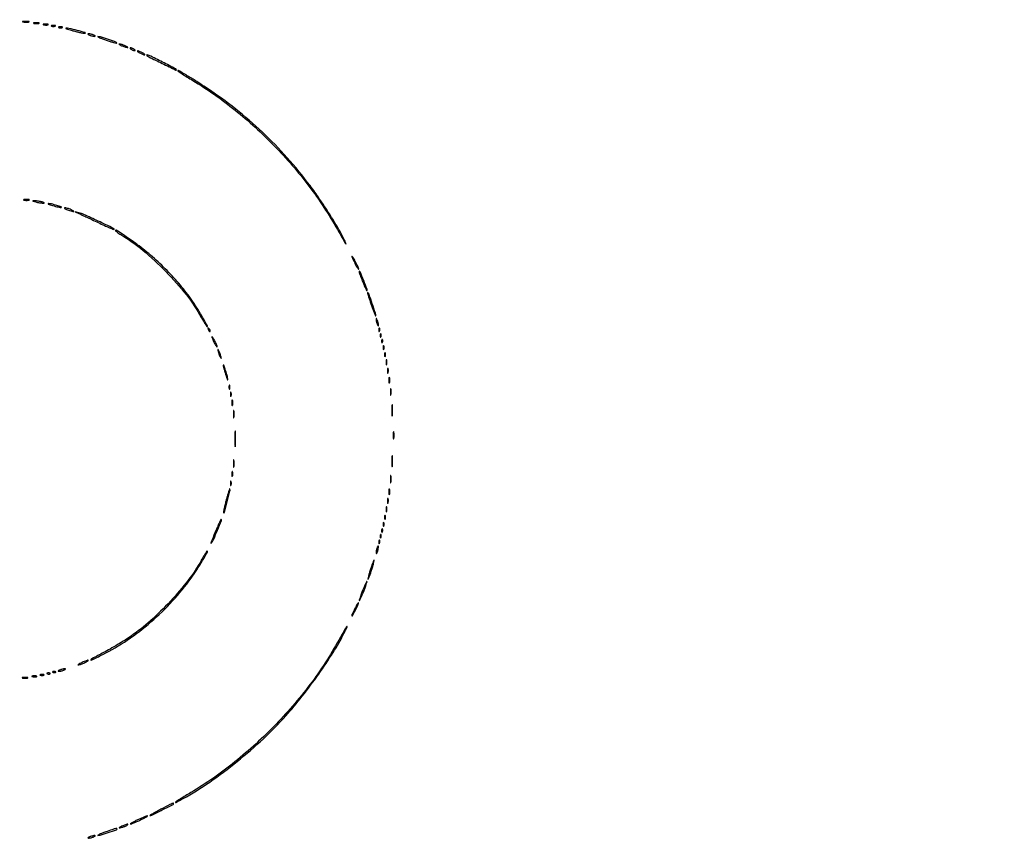
# Model space of a CAD drawing. Extents: x 1247 to 26003, y 2058 to 11285.
# Drawn here: x 20739 to 21435, y 2636 to 3215 of the extents above; entities that cross this region are included whole.
import ezdxf

# ---------------------------------------------------------------- set-up
doc = ezdxf.new("R2010")
doc.units = 0

msp = doc.modelspace()

# ---------------------------------------------------------------- linework, layer by layer
for points in [[(13168.5, 10813.102137, -0.000006), (8360.653107, 10813.169746, -0.000018), (5079.912836, 10813.370658)], [(20673.025799, 8931.256599, -0.000001), (21383.414062, 8931.522285, -0.000049)], [(5347.498067, 10808.624797, -0.000015), (8737.411878, 10808.827152, -0.000007), (13168, 10808.901911, -0.000007), (17286.35235, 10808.855321, -0.000012), (20753.0375, 10808.679349)], [(26002.210342, 8934.499116, 0.000001), (25462.399974, 8934.749923, 0.000098)], [(25057.105663, 8931.72083, -0.000001), (25526.208522, 8931.498802, -0.414074)], [(21084.989018, 8934.749872, 0.000002), (20598.886228, 8934.498583, 0.414061)], [(25527.643328, 2062.5), (23063.071664, 2062, 0.000015), (21630.721017, 2061.666733, 0.000137), (21009.595277, 2061.333198, 0.000003), (20599.497157, 2060.997979, 0.413972), (20598.5, 2060, 0.414048), (20599.497499, 2059.001937, 0.000002), (21049.083333, 2058.750139, 0.000125), (21729.939608, 2058.542659, 0.000014), (23300.5, 2058.5, 0.000014), (24871.060392, 2058.542659, 0.000125)], [(25551.916667, 2058.750139, 0.000002), (26001.502501, 2059.001937, 0.414048)], [(24708.641911, 8934.950671, 0.000018), (23300.583333, 8935, 0.000015), (21797.799133, 8934.954507, 0.000113)], [(25530.214334, 3117.638214, -0.000032), (25530.068993, 4205.125067, -0.000019), (25530.030409, 5497.083333, -0.000022), (25530.102828, 6839.545998, -0.000043)], [(25525.750296, 7178.69495, -0.000023), (25525.828329, 6411.38051, -0.000014), (25525.853543, 5493.743481, -0.000014), (25525.828338, 4576.508523, -0.000023), (25525.750296, 3810.538177)]]:
    msp.add_lwpolyline(points, format="xyb")
for points in [[(20741.761659, 3213.292739, 0.028254), (20742.754739, 3213.159391, 0.020511), (20743.869594, 3213.119272, 0.020826), (20744.934218, 3213.169017, 0.041951), (20745.761659, 3213.31292, 0.285845), (20745.916221, 3213.476221, 0.417468), (20745.814362, 3213.62839, 0.038992), (20744.938425, 3213.726931, 0.009782), (20743.5, 3213.747817, 0.008901), (20742.071102, 3213.715166, 0.053901), (20741.339362, 3213.605813, 0.67161), (20741.319562, 3213.45659, 0.082665)], [(20749.25, 3212.310674, 0.039571), (20750.047266, 3212.168469, 0.024357), (20751, 3212.122029, 0.024357), (20751.952734, 3212.168469, 0.039571), (20752.75, 3212.310674, 0.161593), (20753.00914, 3212.478988, 0.542911), (20752.957813, 3212.633659, 0.052887), (20752.251983, 3212.740287, 0.011065), (20751, 3212.767997, 0.011065), (20749.748017, 3212.740287, 0.052887), (20749.042187, 3212.633659, 0.542911), (20748.99086, 3212.478988, 0.161593)], [(20756.269032, 3211.307009, 0.037336), (20757.036634, 3211.167106, 0.029507), (20757.880008, 3211.127736, 0.030339), (20758.671085, 3211.185595, 0.06278), (20759.269032, 3211.344063, 0.31318), (20759.386009, 3211.52287, 0.333666), (20759.257153, 3211.684921, 0.052471), (20758.580113, 3211.787295, 0.014395), (20757.5, 3211.805051, 0.012823), (20756.431793, 3211.764444, 0.080377), (20755.900903, 3211.643467, 0.597527), (20755.883358, 3211.48334, 0.087174)], [(20761.75, 3210.337719, 0.057986), (20762.320008, 3210.181385, 0.037979), (20763, 3210.12966, 0.037979), (20763.679992, 3210.181385, 0.057986), (20764.25, 3210.337719, 0.174857), (20764.459382, 3210.525001, 0.447206), (20764.398438, 3210.693942, 0.078554), (20763.89144, 3210.810911, 0.017491), (20763, 3210.842105, 0.017491), (20762.10856, 3210.810911, 0.078554), (20761.601562, 3210.693942, 0.447206), (20761.540618, 3210.525001, 0.174857)], [(20766.75, 3209.337719, 0.057986), (20767.320008, 3209.181385, 0.037979), (20768, 3209.12966, 0.037979), (20768.679992, 3209.181385, 0.057986), (20769.25, 3209.337719, 0.174857), (20769.459382, 3209.525001, 0.447206), (20769.398438, 3209.693942, 0.078554), (20768.89144, 3209.810911, 0.017491), (20768, 3209.842105, 0.017491), (20767.10856, 3209.810911, 0.078554), (20766.601562, 3209.693942, 0.447206), (20766.540618, 3209.525001, 0.174857)], [(20777.5, 3206.933812, 0.006932), (20780.252162, 3206.23321, 0.009728), (20782.728603, 3205.689946, 0.006447), (20784.804334, 3205.304496, 0.11803), (20785.469711, 3205.347316, 0.748198), (20785.464117, 3205.773156, 0.004532), (20779.779547, 3207.309153, 0.006143), (20774.041661, 3208.728842, 0.075112), (20771.794484, 3208.909733, 0.784943), (20771.766703, 3208.74808, 0.019156), (20772.936505, 3208.292072, 0.012092), (20774.900153, 3207.664774, 0.005473)], [(20788.5, 3204, 0.02318), (20789.375609, 3203.670913, 0.018093), (20790.353125, 3203.393028, 0.018434), (20791.284048, 3203.200514, 0.04179), (20792, 3203.140571, 0.055166), (20792.502647, 3203.196198, 0.507108), (20792.577294, 3203.367142, 0.14515), (20792.303516, 3203.625069, 0.015364), (20791.5, 3204, 0.02318), (20790.624391, 3204.329087, 0.018093), (20789.646875, 3204.606972, 0.018434), (20788.715952, 3204.799486, 0.04179), (20788, 3204.859429, 0.055166), (20787.497353, 3204.803802, 0.507108), (20787.422706, 3204.632858, 0.14515), (20787.696484, 3204.374931, 0.015364)], [(20800.42376, 3200.432658, 0.006212), (20803.105388, 3199.533184, 0.009848), (20805.425937, 3198.836885, 0.004217), (20807.395862, 3198.305705, 0.266114), (20807.729723, 3198.39639, 0.5512), (20807.623638, 3198.866088, 0.002499), (20801.87761, 3200.873739, 0.005093), (20796.361875, 3202.70744, 0.095577), (20794.555828, 3202.925565, 0.767413), (20794.524448, 3202.763543, 0.012818), (20795.844004, 3202.16257, 0.011068), (20797.838782, 3201.366761, 0.005353)], [(20810, 3197.168712, 0.030397), (20810.750162, 3196.766006, 0.013091), (20811.79375, 3196.317735, 0.012897), (20812.932976, 3195.897047, 0.016647), (20814, 3195.573214, 0.007208), (20815.153072, 3195.282529, 0.121872), (20815.542487, 3195.286429, 0.623752), (20815.572919, 3195.434405, 0.0262), (20815, 3195.831288, 0.030397), (20814.249838, 3196.233994, 0.013091), (20813.20625, 3196.682265, 0.012897), (20812.067024, 3197.102953, 0.016647), (20811, 3197.426786, 0.007208), (20809.846928, 3197.717471, 0.121872), (20809.457513, 3197.713571, 0.623752), (20809.427081, 3197.565595, 0.0262)], [(20818, 3194, 0.026766), (20818.647707, 3193.628962, 0.024204), (20819.353125, 3193.315379, 0.024967), (20820.012663, 3193.096832, 0.067616), (20820.5, 3193.030626, 0.190341), (20820.732273, 3193.122372, 0.335455), (20820.765625, 3193.315379, 0.102785), (20820.514186, 3193.625641, 0.027796), (20820, 3194, 0.026766), (20819.352293, 3194.371038, 0.024204), (20818.646875, 3194.684621, 0.024967), (20817.987337, 3194.903168, 0.067616), (20817.5, 3194.969374, 0.190341), (20817.267727, 3194.877628, 0.335455), (20817.234375, 3194.684621, 0.102785), (20817.485814, 3194.374359, 0.027796)], [(20824, 3191.5, 0.015627), (20825.030469, 3190.952921, 0.01729), (20826.059375, 3190.490678, 0.01689), (20826.959558, 3190.158117, 0.080198), (20827.5, 3190.070871, 0.467127), (20827.620315, 3190.214649, 0.159421), (20827.471875, 3190.490678, 0.044533), (20826.895283, 3190.949553, 0.015971), (20826, 3191.5, 0.015627), (20824.969531, 3192.047079, 0.01729), (20823.940625, 3192.509322, 0.01689), (20823.040442, 3192.841883, 0.080198), (20822.5, 3192.929129, 0.467127), (20822.379685, 3192.785351, 0.159421), (20822.528125, 3192.509322, 0.044533), (20823.104717, 3192.050447, 0.015971)], [(20829.083333, 3189.614848, 0.072672), (20830.613969, 3188.565375, 0.001202), (20839.923127, 3184.027889, 0.000404), (20849.707036, 3179.29783, 0.552914), (20850, 3179.481765, 0.281389), (20849.644193, 3180.063939, 0.000619), (20840.083931, 3184.948807, 0.001192), (20830.778364, 3189.661114, 0.117123), (20829.351502, 3190, 0.057281), (20829.117448, 3189.973098, 0.185512), (20828.990233, 3189.886862, 0.262402), (20828.978292, 3189.761528, 0.101959)], [(20851, 3178.737965, 0.253576), (20851.148077, 3178.464761, 0.001053), (20854.114898, 3176.540758, 0.004743), (20857.538587, 3174.376433, 0.002927), (20861.603909, 3171.892943, -0.033712), (20891.454717, 3151.03243, -0.030819), (20919.193926, 3125.757152, -0.030739), (20943.68695, 3097.189908, -0.033076), (20963.845649, 3066.5, 0.001471), (20968.151964, 3058.943692, 0.021478), (20969.792598, 3056.349272, 0.90629), (20969.990037, 3056.459347, 0.009712), (20968.384938, 3059.961226, 0.020806), (20964.310883, 3067.584439, 0.008568), (20958.192365, 3077.574044, 0.008456), (20951.248585, 3088.089756, 0.010695), (20944.46149, 3097.558632, 0.020803), (20928.312253, 3117.33048, 0.021829), (20910.821373, 3135.363401, 0.021934), (20891.907705, 3151.723933, 0.021463), (20871.5, 3166.490177, 0.003809), (20863.398006, 3171.750161, 0.007416), (20856.839844, 3175.801537, 0.002824), (20851.436152, 3178.988717, 0.578568)], [(20742.25, 3087.310674, 0.039571), (20743.047266, 3087.168469, 0.024357), (20744, 3087.122029, 0.024357), (20744.952734, 3087.168469, 0.039571), (20745.75, 3087.310674, 0.161593), (20746.00914, 3087.478988, 0.542911), (20745.957813, 3087.633659, 0.052887), (20745.251983, 3087.740287, 0.011065), (20744, 3087.767997, 0.011065), (20742.748017, 3087.740287, 0.052887), (20742.042187, 3087.633659, 0.542911), (20741.99086, 3087.478988, 0.161593)], [(20750.5, 3086, 0.01309), (20751.795094, 3085.706323, 0.010417), (20753.20625, 3085.455396, 0.010562), (20754.524178, 3085.2777, 0.025901), (20755.5, 3085.217995, 0.010989), (20756.500048, 3085.230656, 0.580902), (20756.572321, 3085.368254, 0.169995), (20756.325225, 3085.562074, 0.004611), (20755, 3086, 0.023892), (20753.86127, 3086.305562, 0.014811), (20752.5, 3086.559978, 0.01485), (20751.138067, 3086.73173, 0.025806), (20750, 3086.782005, 0.003411), (20748.460475, 3086.760026, 0.585438), (20748.397383, 3086.641859, 0.188614), (20748.608102, 3086.48852, 0.001764)], [(20762.5, 3083.429872, 0.006225), (20764.487897, 3082.903299, 0.008053), (20766.325, 3082.472406, 0.006307), (20767.868038, 3082.156939, 0.06871), (20768.5, 3082.124143, 0.801088), (20768.549974, 3082.493083, 0.015548), (20765.432935, 3083.538253, 0.012158), (20761.652381, 3084.576903, 0.062604), (20759.5, 3084.833731, 0.470527), (20759.361867, 3084.664625, 0.239016), (20759.55625, 3084.416164, 0.032066), (20760.699809, 3083.967912, 0.009518)], [(20773, 3080.5, 0.010311), (20775.989591, 3079.418959, 0.085406), (20777.410409, 3079.195563, 0.764014), (20777.49257, 3079.515286, 0.022031), (20775.5, 3080.536115, 0.017606), (20774.241381, 3081.05965, 0.017255), (20772.940625, 3081.497176, 0.017427), (20771.774793, 3081.801227, 0.060302), (20771, 3081.878818, 0.401021), (20770.838042, 3081.717501, 0.253165), (20770.96875, 3081.461014, 0.045293), (20771.747533, 3081.022262, 0.013736)], [(20781, 3077.855921, -0.001287), (20782.549305, 3077.135534, -0.000144), (20786.070312, 3075.486084, -0.000175), (20790.259218, 3073.520492, -0.000142), (20794.75, 3071.409773, 0.003413), (20799.06451, 3069.416262, 0.005839), (20802.695312, 3067.819506, 0.001513), (20805.821226, 3066.499295, 0.535764), (20806, 3066.618245, 0.289391), (20805.543255, 3067.341303, 0.000796), (20794.635818, 3072.5086, 0.003052), (20784.560567, 3077.187059, 0.048544), (20781, 3078.413047), (20778.5, 3079.010541)], [(20807, 3065.663119, 0.229441), (20807.136124, 3065.382091, 0.00845), (20808.101562, 3064.645493, 0.013881), (20809.312902, 3063.804104, 0.009134), (20810.75, 3062.900989, -0.038448), (20826.421856, 3051.720946, -0.025806), (20842.557531, 3036.74585, -0.025851), (20857.016121, 3020.240534, -0.039471), (20867.583971, 3004.416231, 0.005658), (20868.996155, 3001.956757, 0.008951), (20870.267743, 2999.884768, 0.003607), (20871.388098, 2998.158027, 0.252158), (20871.681524, 2998, 0.572406), (20871.93577, 2998.432904, 0.002592), (20868.758642, 3004.060981, 0.008638), (20865.299339, 3009.879669, 0.010455), (20861.847585, 3015.211181, 0.023078), (20853.913617, 3025.831345, 0.019892), (20844.648702, 3036.235393, 0.019572), (20834.413645, 3046.048045, 0.020353), (20823.571058, 3054.89686, 0.006012), (20817.195959, 3059.562304, 0.010894), (20811.854042, 3063.20088, 0.005951), (20807.511999, 3065.948984, 0.586978)], [(20974.090375, 3047.5, 0.094631), (20974.207012, 3046.889247, 0.008881), (20974.798202, 3045.471875, 0.011139), (20975.577173, 3043.796424, 0.008536), (20976.5, 3042, 0.008666), (20977.426008, 3040.340439, 0.019167), (20978.201798, 3039.115625, 0.032513), (20978.739106, 3038.434553, 0.687314), (20978.909625, 3038.5, 0.094631), (20978.792988, 3039.110753, 0.008881), (20978.201798, 3040.528125, 0.011139), (20977.422827, 3042.203576, 0.008536), (20976.5, 3044, 0.008666), (20975.573992, 3045.659561, 0.019167), (20974.798202, 3046.884375, 0.032513), (20974.260894, 3047.565447, 0.687314)], [(20979.490158, 3035.25, -0.001832), (20979.885204, 3034.257702, -0.000357), (20980.589452, 3032.465951, -0.000379), (20981.407414, 3030.375849, -0.000351), (20982.243647, 3028.229833, 0.008563), (20983.058219, 3026.236792, 0.015105), (20983.807956, 3024.624731, 0.009766), (20984.458364, 3023.390704, 0.499066), (20984.691139, 3023.357806, 0.296467), (20984.859428, 3024.151361, 0.002435), (20982.433066, 3030.364267, 0.002406), (20979.945141, 3036.557216, 0.304954), (20979.286671, 3037, 0.374252), (20979.144332, 3036.876106, 0.063609), (20979.139928, 3036.485938, 0.043374), (20979.255824, 3035.921317, 0.023354)], [(20985.469915, 3020.165703, 0.008072), (20987.062582, 3015.272836, 0.006745), (20988.906835, 3010.130049, 0.003374), (20990.660588, 3005.534506, 0.800893), (20990.925565, 3005.574848, 0.096191), (20990.710659, 3007.318244, 0.003197), (20988.499491, 3013.972066, 0.002683), (20986.179662, 3020.687926, 0.120845), (20985.380146, 3021.912293, 0.458106), (20985.21908, 3021.894934, 0.165394), (20985.147218, 3021.641661, 0.045603), (20985.235665, 3021.025159, 0.016229)], [(20991.140571, 3003, 0.04179), (20991.200514, 3002.284048, 0.018434), (20991.393028, 3001.353125, 0.018093), (20991.670913, 3000.375609, 0.02318), (20992, 2999.5, 0.015364), (20992.374931, 2998.696484, 0.14515), (20992.632858, 2998.422706, 0.507108), (20992.803802, 2998.497353, 0.055166), (20992.859429, 2999, 0.04179), (20992.799486, 2999.715952, 0.018434), (20992.606972, 3000.646875, 0.018093), (20992.329087, 3001.624391, 0.02318), (20992, 3002.5, 0.015364), (20991.625069, 3003.303516, 0.14515), (20991.367142, 3003.577294, 0.507108), (20991.196198, 3003.502647, 0.055166)], [(20872.564293, 2995.706872, 0.036269), (20872.866277, 2995.059266, 0.070189), (20873.210949, 2994.604915, 0.120343), (20873.538684, 2994.40751, 0.278911), (20873.806872, 2994.473539, 0.20742), (20873.927901, 2994.779789, 0.082976), (20873.837219, 2995.231185, 0.063152), (20873.558688, 2995.753423, 0.043285), (20873.124088, 2996.266667, 0.011214), (20872.463552, 2996.893514, 0.400052), (20872.270328, 2996.888819, 0.286372), (20872.21821, 2996.663782, 0.008399)], [(20993.078947, 2995.416667, 0.018894), (20993.137993, 2994.670344, 0.168741), (20993.279315, 2994.37858, 0.470617), (20993.461564, 2994.395823, 0.054073), (20993.683114, 2994.8125, 0.051402), (20993.839148, 2995.359369, 0.05415), (20993.876576, 2995.916927, 0.060344), (20993.797407, 2996.402231, 0.126455), (20993.604167, 2996.729167, 0.296942), (20993.385309, 2996.77538, 0.208169), (20993.200665, 2996.592839, 0.077125), (20993.089945, 2996.112848, 0.028489)], [(20875.083831, 2990.5, 0.088852), (20875.187806, 2989.91952, 0.012022), (20875.646706, 2988.765625, 0.013545), (20876.266304, 2987.413369, 0.011042), (20877, 2986, 0.011243), (20877.736948, 2984.72295, 0.027028), (20878.353294, 2983.821875, 0.06445), (20878.752973, 2983.420017, 0.623539), (20878.916169, 2983.5, 0.088852), (20878.812194, 2984.08048, 0.012022), (20878.353294, 2985.234375, 0.013545), (20877.733696, 2986.586631, 0.011042), (20877, 2988, 0.011243), (20876.263052, 2989.27705, 0.027028), (20875.646706, 2990.178125, 0.06445), (20875.247027, 2990.579983, 0.623539)], [(20994.078947, 2991.416667, 0.018894), (20994.137993, 2990.670344, 0.168741), (20994.279315, 2990.37858, 0.470617), (20994.461564, 2990.395823, 0.054073), (20994.683114, 2990.8125, 0.051402), (20994.839148, 2991.359369, 0.05415), (20994.876576, 2991.916927, 0.060344), (20994.797407, 2992.402231, 0.126455), (20994.604167, 2992.729167, 0.296942), (20994.385309, 2992.77538, 0.208169), (20994.200665, 2992.592839, 0.077125), (20994.089945, 2992.112848, 0.028489)], [(20995.078947, 2987.416667, 0.018894), (20995.137993, 2986.670344, 0.168741), (20995.279315, 2986.37858, 0.470617), (20995.461564, 2986.395823, 0.054073), (20995.683114, 2986.8125, 0.051402), (20995.839148, 2987.359369, 0.05415), (20995.876576, 2987.916927, 0.060344), (20995.797407, 2988.402231, 0.126455), (20995.604167, 2988.729167, 0.296942), (20995.385309, 2988.77538, 0.208169), (20995.200665, 2988.592839, 0.077125), (20995.089945, 2988.112848, 0.028489)], [(20879.573214, 2980, 0.016647), (20879.897047, 2978.932976, 0.012897), (20880.317735, 2977.79375, 0.013091), (20880.766006, 2976.750162, 0.030397), (20881.168712, 2976, 0.0262), (20881.565595, 2975.427081, 0.623752), (20881.713571, 2975.457513, 0.121872), (20881.717471, 2975.846928, 0.007208), (20881.426786, 2977, 0.016647), (20881.102953, 2978.067024, 0.012897), (20880.682265, 2979.20625, 0.013091), (20880.233994, 2980.249838, 0.030397), (20879.831288, 2981, 0.0262), (20879.434405, 2981.572919, 0.623752), (20879.286429, 2981.542487, 0.121872), (20879.282529, 2981.153072, 0.007208)], [(20996.157895, 2983, 0.017491), (20996.189089, 2982.10856, 0.078554), (20996.306058, 2981.601562, 0.447206), (20996.474999, 2981.540618, 0.174857), (20996.662281, 2981.75, 0.057986), (20996.818615, 2982.320008, 0.037979), (20996.87034, 2983, 0.037979), (20996.818615, 2983.679992, 0.057986), (20996.662281, 2984.25, 0.174857), (20996.474999, 2984.459382, 0.447206), (20996.306058, 2984.398438, 0.078554), (20996.189089, 2983.89144, 0.017491)], [(20997.157895, 2978, 0.017491), (20997.189089, 2977.10856, 0.078554), (20997.306058, 2976.601562, 0.447206), (20997.474999, 2976.540618, 0.174857), (20997.662281, 2976.75, 0.057986), (20997.818615, 2977.320008, 0.037979), (20997.87034, 2978, 0.037979), (20997.818615, 2978.679992, 0.057986), (20997.662281, 2979.25, 0.174857), (20997.474999, 2979.459382, 0.447206), (20997.306058, 2979.398438, 0.078554), (20997.189089, 2978.89144, 0.017491)], [(20998.194949, 2972.5, 0.012823), (20998.235556, 2971.431793, 0.080377), (20998.356533, 2970.900903, 0.597527), (20998.51666, 2970.883358, 0.087174), (20998.692991, 2971.269032, 0.037336), (20998.832894, 2972.036634, 0.029507), (20998.872264, 2972.880008, 0.030339), (20998.814405, 2973.671085, 0.06278), (20998.655937, 2974.269032, 0.31318), (20998.47713, 2974.386009, 0.333666), (20998.315079, 2974.257153, 0.052471), (20998.212705, 2973.580113, 0.014395)], [(20883.084046, 2970.5, 0.075665), (20883.145718, 2969.847433, 0.005094), (20883.620036, 2968.03125, 0.007228), (20884.241434, 2965.871083, 0.005348), (20884.988562, 2963.5, 0.006405), (20885.717715, 2961.362583, 0.037689), (20886.197114, 2960.280099, 0.732517), (20886.365269, 2960.311722, 0.073227), (20886.348484, 2960.964167, 0.025086), (20885.645206, 2964.078791, 0.014399), (20884.50339, 2967.756521, 0.016799), (20883.436946, 2970.560614, 0.795416)], [(20999.194949, 2966.5, 0.012823), (20999.235556, 2965.431793, 0.080377), (20999.356533, 2964.900903, 0.597527), (20999.51666, 2964.883358, 0.087174), (20999.692991, 2965.269032, 0.037336), (20999.832894, 2966.036634, 0.029507), (20999.872264, 2966.880008, 0.030339), (20999.814405, 2967.671085, 0.06278), (20999.655937, 2968.269032, 0.31318), (20999.47713, 2968.386009, 0.333666), (20999.315079, 2968.257153, 0.052471), (20999.212705, 2967.580113, 0.014395)], [(21000.232003, 2960, 0.011065), (21000.259713, 2958.748017, 0.052887), (21000.366341, 2958.042187, 0.542911), (21000.521012, 2957.99086, 0.161593), (21000.689326, 2958.25, 0.039571), (21000.831531, 2959.047266, 0.024357), (21000.877971, 2960, 0.024357), (21000.831531, 2960.952734, 0.039571), (21000.689326, 2961.75, 0.161593), (21000.521012, 2962.00914, 0.542911), (21000.366341, 2961.957813, 0.052887), (21000.259713, 2961.251983, 0.011065)], [(20887.157895, 2955, 0.017491), (20887.189089, 2954.10856, 0.078554), (20887.306058, 2953.601562, 0.447206), (20887.474999, 2953.540618, 0.174857), (20887.662281, 2953.75, 0.057986), (20887.818615, 2954.320008, 0.037979), (20887.87034, 2955, 0.037979), (20887.818615, 2955.679992, 0.057986), (20887.662281, 2956.25, 0.174857), (20887.474999, 2956.459382, 0.447206), (20887.306058, 2956.398438, 0.078554), (20887.189089, 2955.89144, 0.017491)], [(21001.252183, 2951.5, 0.008901), (21001.284834, 2950.071102, 0.053901), (21001.394187, 2949.339362, 0.67161), (21001.54341, 2949.319562, 0.082665), (21001.707261, 2949.761659, 0.028254), (21001.840609, 2950.754739, 0.020511), (21001.880728, 2951.869594, 0.020826), (21001.830983, 2952.934218, 0.041951), (21001.68708, 2953.761659, 0.285845), (21001.523779, 2953.916221, 0.417468), (21001.37161, 2953.814362, 0.038992), (21001.273069, 2952.938425, 0.009782)], [(20888.157895, 2950, 0.017491), (20888.189089, 2949.10856, 0.078554), (20888.306058, 2948.601562, 0.447206), (20888.474999, 2948.540618, 0.174857), (20888.662281, 2948.75, 0.057986), (20888.818615, 2949.320008, 0.037979), (20888.87034, 2950, 0.037979), (20888.818615, 2950.679992, 0.057986), (20888.662281, 2951.25, 0.174857), (20888.474999, 2951.459382, 0.447206), (20888.306058, 2951.398438, 0.078554), (20888.189089, 2950.89144, 0.017491)], [(20889.232003, 2944, 0.011065), (20889.259713, 2942.748017, 0.052887), (20889.366341, 2942.042187, 0.542911), (20889.521012, 2941.99086, 0.161593), (20889.689326, 2942.25, 0.039571), (20889.831531, 2943.047266, 0.024357), (20889.877971, 2944, 0.024357), (20889.831531, 2944.952734, 0.039571), (20889.689326, 2945.75, 0.161593), (20889.521012, 2946.00914, 0.542911), (20889.366341, 2945.957813, 0.052887), (20889.259713, 2945.251983, 0.011065)], [(20890.272364, 2936, 0.008087), (20890.298431, 2934.38851, 0.039503), (20890.399666, 2933.482812, 0.611425), (20890.546986, 2933.439977, 0.142433), (20890.705733, 2933.75, 0.029693), (20890.840649, 2934.774707, 0.017887), (20890.884498, 2936, 0.017887), (20890.840649, 2937.225293, 0.029693), (20890.705733, 2938.25, 0.142433), (20890.546986, 2938.560023, 0.611425), (20890.399666, 2938.517188, 0.039503), (20890.298431, 2937.61149, 0.008087)], [(21002.32814, 2938.5, 0.004587), (21002.354021, 2935.993969, 0.026082), (21002.449454, 2934.664364, 0.78507), (21002.583963, 2934.648711, 0.062969), (21002.729798, 2935.272304, 0.015806), (21002.851521, 2936.951761, 0.010474), (21002.889785, 2938.88463, 0.010546), (21002.847937, 2940.765662, 0.02012), (21002.721732, 2942.272304, 0.180442), (21002.577707, 2942.54838, 0.613017), (21002.440431, 2942.495614, 0.021409), (21002.349747, 2941.014488, 0.004873)], [(20891.365231, 2918.5, 0.003015), (20891.388524, 2914.918009, 0.016608), (20891.476803, 2912.989535, 0.841704), (20891.602748, 2912.977848, 0.048634), (20891.738404, 2913.783522, 0.010684), (20891.852659, 2916.149439, 0.00684), (20891.888995, 2918.900475, 0.006873), (20891.850642, 2921.597616, 0.012749), (20891.73367, 2923.783522, 0.11419), (20891.599622, 2924.207311, 0.736116), (20891.471507, 2924.177035, 0.014373), (20891.386166, 2922.090507, 0.003152)], [(21003.272364, 2921, 0.008087), (21003.298431, 2919.38851, 0.039503), (21003.399666, 2918.482812, 0.611425), (21003.546986, 2918.439977, 0.142433), (21003.705733, 2918.75, 0.029693), (21003.840649, 2919.774707, 0.017887), (21003.884498, 2921, 0.017887), (21003.840649, 2922.225293, 0.029693), (21003.705733, 2923.25, 0.142433), (21003.546986, 2923.560023, 0.611425), (21003.399666, 2923.517188, 0.039503), (21003.298431, 2922.61149, 0.008087)], [(20890.272364, 2901, 0.008087), (20890.298431, 2899.38851, 0.039503), (20890.399666, 2898.482812, 0.611425), (20890.546986, 2898.439977, 0.142433), (20890.705733, 2898.75, 0.029693), (20890.840649, 2899.774707, 0.017887), (20890.884498, 2901, 0.017887), (20890.840649, 2902.225293, 0.029693), (20890.705733, 2903.25, 0.142433), (20890.546986, 2903.560023, 0.611425), (20890.399666, 2903.517188, 0.039503), (20890.298431, 2902.61149, 0.008087)], [(21002.32814, 2902.5, 0.004587), (21002.354021, 2899.993969, 0.026082), (21002.449454, 2898.664364, 0.78507), (21002.583963, 2898.648711, 0.062969), (21002.729798, 2899.272304, 0.015806), (21002.851521, 2900.951761, 0.010474), (21002.889785, 2902.88463, 0.010546), (21002.847937, 2904.765662, 0.02012), (21002.721732, 2906.272304, 0.180442), (21002.577707, 2906.54838, 0.613017), (21002.440431, 2906.495614, 0.021409), (21002.349747, 2905.014488, 0.004873)], [(20889.194949, 2893.5, 0.012823), (20889.235556, 2892.431793, 0.080377), (20889.356533, 2891.900903, 0.597527), (20889.51666, 2891.883358, 0.087174), (20889.692991, 2892.269032, 0.037336), (20889.832894, 2893.036634, 0.029507), (20889.872264, 2893.880008, 0.030339), (20889.814405, 2894.671085, 0.06278), (20889.655937, 2895.269032, 0.31318), (20889.47713, 2895.386009, 0.333666), (20889.315079, 2895.257153, 0.052471), (20889.212705, 2894.580113, 0.014395)], [(21001.272364, 2890, 0.008087), (21001.298431, 2888.38851, 0.039503), (21001.399666, 2887.482812, 0.611425), (21001.546986, 2887.439977, 0.142433), (21001.705733, 2887.75, 0.029693), (21001.840649, 2888.774707, 0.017887), (21001.884498, 2890, 0.017887), (21001.840649, 2891.225293, 0.029693), (21001.705733, 2892.25, 0.142433), (21001.546986, 2892.560023, 0.611425), (21001.399666, 2892.517188, 0.039503), (21001.298431, 2891.61149, 0.008087)], [(20885.246315, 2875.346389, 0.004797), (20884.41321, 2871.991154, 0.007634), (20883.772104, 2869.104086, 0.002678), (20883.275474, 2866.627332, 0.249474), (20883.379314, 2866.287353, 0.575925), (20883.896793, 2866.424825, 0.001998), (20885.941128, 2874.045757, 0.003006), (20887.868143, 2881.527742, 0.142915), (20887.809719, 2883.070843, 0.707391), (20887.586908, 2883.074789, 0.009187), (20886.925094, 2881.196659, 0.011117), (20886.130418, 2878.611095, 0.005746)], [(20888.157895, 2887, 0.017491), (20888.189089, 2886.10856, 0.078554), (20888.306058, 2885.601562, 0.447206), (20888.474999, 2885.540618, 0.174857), (20888.662281, 2885.75, 0.057986), (20888.818615, 2886.320008, 0.037979), (20888.87034, 2887, 0.037979), (20888.818615, 2887.679992, 0.057986), (20888.662281, 2888.25, 0.174857), (20888.474999, 2888.459382, 0.447206), (20888.306058, 2888.398438, 0.078554), (20888.189089, 2887.89144, 0.017491)], [(21000.232003, 2881, 0.011065), (21000.259713, 2879.748017, 0.052887), (21000.366341, 2879.042187, 0.542911), (21000.521012, 2878.99086, 0.161593), (21000.689326, 2879.25, 0.039571), (21000.831531, 2880.047266, 0.024357), (21000.877971, 2881, 0.024357), (21000.831531, 2881.952734, 0.039571), (21000.689326, 2882.75, 0.161593), (21000.521012, 2883.00914, 0.542911), (21000.366341, 2882.957813, 0.052887), (21000.259713, 2882.251983, 0.011065)], [(20999.194949, 2874.5, 0.012823), (20999.235556, 2873.431793, 0.080377), (20999.356533, 2872.900903, 0.597527), (20999.51666, 2872.883358, 0.087174), (20999.692991, 2873.269032, 0.037336), (20999.832894, 2874.036634, 0.029507), (20999.872264, 2874.880008, 0.030339), (20999.814405, 2875.671085, 0.06278), (20999.655937, 2876.269032, 0.31318), (20999.47713, 2876.386009, 0.333666), (20999.315079, 2876.257153, 0.052471), (20999.212705, 2875.580113, 0.014395)], [(20998.194949, 2868.5, 0.012823), (20998.235556, 2867.431793, 0.080377), (20998.356533, 2866.900903, 0.597527), (20998.51666, 2866.883358, 0.087174), (20998.692991, 2867.269032, 0.037336), (20998.832894, 2868.036634, 0.029507), (20998.872264, 2868.880008, 0.030339), (20998.814405, 2869.671085, 0.06278), (20998.655937, 2870.269032, 0.31318), (20998.47713, 2870.386009, 0.333666), (20998.315079, 2870.257153, 0.052471), (20998.212705, 2869.580113, 0.014395)], [(20877.937992, 2853.728674, 0.000895), (20875.207393, 2847.16009, 0.014644), (20874.361539, 2844.932483, 0.577097), (20874.521045, 2844.748108, 0.193376), (20874.912939, 2845, 0.050998), (20876.381607, 2847.591537, 0.005522), (20879.079779, 2853.926715, 0.001691), (20881.906895, 2860.839588, 0.301199), (20881.757415, 2861.575918, 0.510829), (20881.523749, 2861.538413, 0.003533), (20880.47812, 2859.42813, 0.009052), (20879.283896, 2856.85727, 0.00525)], [(20997.157895, 2863, 0.017491), (20997.189089, 2862.10856, 0.078554), (20997.306058, 2861.601562, 0.447206), (20997.474999, 2861.540618, 0.174857), (20997.662281, 2861.75, 0.057986), (20997.818615, 2862.320008, 0.037979), (20997.87034, 2863, 0.037979), (20997.818615, 2863.679992, 0.057986), (20997.662281, 2864.25, 0.174857), (20997.474999, 2864.459382, 0.447206), (20997.306058, 2864.398438, 0.078554), (20997.189089, 2863.89144, 0.017491)], [(20995.078947, 2853.416667, 0.018894), (20995.137993, 2852.670344, 0.168741), (20995.279315, 2852.37858, 0.470617), (20995.461564, 2852.395823, 0.054073), (20995.683114, 2852.8125, 0.051402), (20995.839148, 2853.359369, 0.05415), (20995.876576, 2853.916927, 0.060344), (20995.797407, 2854.402231, 0.126455), (20995.604167, 2854.729167, 0.296942), (20995.385309, 2854.77538, 0.208169), (20995.200665, 2854.592839, 0.077125), (20995.089945, 2854.112848, 0.028489)], [(20996.157895, 2858, 0.017491), (20996.189089, 2857.10856, 0.078554), (20996.306058, 2856.601562, 0.447206), (20996.474999, 2856.540618, 0.174857), (20996.662281, 2856.75, 0.057986), (20996.818615, 2857.320008, 0.037979), (20996.87034, 2858, 0.037979), (20996.818615, 2858.679992, 0.057986), (20996.662281, 2859.25, 0.174857), (20996.474999, 2859.459382, 0.447206), (20996.306058, 2859.398438, 0.078554), (20996.189089, 2858.89144, 0.017491)], [(20994.078947, 2849.416667, 0.018894), (20994.137993, 2848.670344, 0.168741), (20994.279315, 2848.37858, 0.470617), (20994.461564, 2848.395823, 0.054073), (20994.683114, 2848.8125, 0.051402), (20994.839148, 2849.359369, 0.05415), (20994.876576, 2849.916927, 0.060344), (20994.797407, 2850.402231, 0.126455), (20994.604167, 2850.729167, 0.296942), (20994.385309, 2850.77538, 0.208169), (20994.200665, 2850.592839, 0.077125), (20994.089945, 2850.112848, 0.028489)], [(20991.571429, 2840.428571, 0.01763), (20991.346523, 2839.376727, 0.024478), (20991.225007, 2838.420827, 0.022563), (20991.199935, 2837.646795, 0.195604), (20991.331236, 2837.335431, 0.453302), (20991.541307, 2837.349272, 0.049436), (20991.830364, 2837.81547, 0.034717), (20992.141471, 2838.579214, 0.01788), (20992.428571, 2839.571429, 0.01763), (20992.653477, 2840.623273, 0.024478), (20992.774993, 2841.579173, 0.022563), (20992.800065, 2842.353205, 0.195604), (20992.668764, 2842.664569, 0.453302), (20992.458693, 2842.650728, 0.049436), (20992.169636, 2842.18453, 0.034717), (20991.858529, 2841.420786, 0.01788)], [(20993.078947, 2845.416667, 0.018894), (20993.137993, 2844.670344, 0.168741), (20993.279315, 2844.37858, 0.470617), (20993.461564, 2844.395823, 0.054073), (20993.683114, 2844.8125, 0.051402), (20993.839148, 2845.359369, 0.05415), (20993.876576, 2845.916927, 0.060344), (20993.797407, 2846.402231, 0.126455), (20993.604167, 2846.729167, 0.296942), (20993.385309, 2846.77538, 0.208169), (20993.200665, 2846.592839, 0.077125), (20993.089945, 2846.112848, 0.028489)], [(20867.489039, 2832.414015, -0.036687), (20858.338223, 2818.545237, -0.022835), (20845.74611, 2803.663328, -0.022686), (20831.668368, 2789.805581, -0.032919), (20817.965363, 2779.030628, -0.009177), (20813.664567, 2776.199489, -0.005374), (20808.417746, 2772.960387, -0.005372), (20803.097162, 2769.831631, -0.009094), (20798.566857, 2767.341092, 0.001166), (20790.294118, 2762.962501, 0.157115), (20789.514529, 2762.158506, 0.717634), (20789.780442, 2761.893243, 0.001282), (20797.873983, 2765.93664, 0.032844), (20815.284858, 2776.174045, 0.028941), (20831.994125, 2789.010724, 0.028669), (20847.270634, 2803.831587, 0.03059), (20860.400383, 2820, 0.011384), (20864.453897, 2825.948916, 0.009888), (20868.433572, 2832.359354, 0.003467), (20871.996337, 2838.455773, 0.576797), (20871.681524, 2839, 0.252724), (20871.387617, 2838.84131, 0.003438), (20870.239857, 2837.065367, 0.008732), (20868.937621, 2834.938582, 0.005512)], [(20987.222222, 2826.277778, 0.006219), (20986.418151, 2823.695872, 0.009833), (20985.800186, 2821.461272, 0.004246), (20985.332981, 2819.565592, 0.260287), (20985.424678, 2819.241989, 0.528348), (20985.635558, 2819.281833, 0.00538), (20986.333699, 2820.927759, 0.011004), (20987.127551, 2822.984277, 0.006284), (20988, 2825.5, 0.006911), (20988.81594, 2828.069919, 0.010869), (20989.437829, 2830.300713, 0.005134), (20989.89819, 2832.182994, 0.25934), (20989.797544, 2832.535789, 0.526868), (20989.567305, 2832.492839, 0.006538), (20988.872731, 2830.865811, 0.012126), (20988.082741, 2828.805542, 0.006889)], [(20981.684211, 2811.315789, 0.006083), (20980.693875, 2808.728308, 0.009702), (20979.917532, 2806.490801, 0.004026), (20979.315064, 2804.587203, 0.277797), (20979.392927, 2804.27374, 0.510789), (20979.609232, 2804.308444, 0.004875), (20980.430898, 2805.977436, 0.010619), (20981.371891, 2808.048362, 0.006117), (20982.421053, 2810.578947, 0.006388), (20983.416673, 2813.161096, 0.010167), (20984.19476, 2815.396906, 0.004404), (20984.793722, 2817.294406, 0.277391), (20984.712337, 2817.620997, 0.5102), (20984.486851, 2817.585036, 0.005342), (20983.667336, 2815.924331, 0.011116), (20982.728064, 2813.851725, 0.00639)], [(20976.188606, 2798.451309, 0.003261), (20974.137282, 2794.158057, 0.204865), (20974.108488, 2793.337448, 0.640336), (20974.479272, 2793.314195, 0.003642), (20976.61543, 2797.347798, 0.008787), (20977.554825, 2799.233494, 0.013938), (20978.285108, 2800.883257, 0.00781), (20978.825423, 2802.26304, 0.293795), (20978.757475, 2802.575858, 0.468812), (20978.522703, 2802.554345, 0.011403), (20977.846012, 2801.52113, 0.016662), (20977.055278, 2800.151897, 0.009535)], [(20965.999718, 2778.25, -0.036625), (20945.911572, 2746.719312, -0.031421), (20920.459436, 2716.702431, -0.031302), (20891.329731, 2689.991863, -0.035538), (20860.25, 2668.340159, 0.003133), (20852.571538, 2663.698804, 0.02883), (20849.376788, 2661.477297, 0.91074), (20849.542878, 2661.219249, 0.00786), (20854.75, 2664.025121, 0.024009), (20873.531293, 2675.747036, 0.018143), (20893.00196, 2690.312363, 0.018063), (20911.480677, 2706.345906, 0.022916), (20927.276436, 2722.5, 0.015578), (20938.986, 2736.481148, 0.01293), (20950.579108, 2752.045544, 0.01328), (20960.831166, 2767.431116, 0.023053), (20968.392964, 2780.788774, 0.006438), (20970.759249, 2785.611441, 0.854742), (20970.482925, 2785.800316, 0.06148), (20969.143424, 2783.975051, 0.004064)], [(20782.5, 2759.928071, 0.00938), (20781.084313, 2759.214266, 0.057257), (20780.409375, 2758.752359, 0.661985), (20780.463601, 2758.584955, 0.083198), (20781, 2758.626872, 0.034641), (20783.280083, 2759.365437, 0.020562), (20785.885412, 2760.540259, 0.03188), (20787.609698, 2761.54704, 0.753709), (20787.5, 2761.885799, 0.076117), (20786.902116, 2761.773259, 0.008801), (20785.61875, 2761.296639, 0.010428), (20784.10486, 2760.667164, 0.008336)], [(20741.25, 2749.310674, 0.039571), (20742.047266, 2749.168469, 0.024357), (20743, 2749.122029, 0.024357), (20743.952734, 2749.168469, 0.039571), (20744.75, 2749.310674, 0.161593), (20745.00914, 2749.478988, 0.542911), (20744.957813, 2749.633659, 0.052887), (20744.251983, 2749.740287, 0.011065), (20743, 2749.767997, 0.011065), (20741.748017, 2749.740287, 0.052887), (20741.042187, 2749.633659, 0.542911), (20740.99086, 2749.478988, 0.161593)], [(20748.269032, 2750.307009, 0.037336), (20749.036634, 2750.167106, 0.029507), (20749.880008, 2750.127736, 0.030339), (20750.671085, 2750.185595, 0.06278), (20751.269032, 2750.344063, 0.31318), (20751.386009, 2750.52287, 0.333666), (20751.257153, 2750.684921, 0.052471), (20750.580113, 2750.787295, 0.014395), (20749.5, 2750.805051, 0.012823), (20748.431793, 2750.764444, 0.080377), (20747.900903, 2750.643467, 0.597527), (20747.883358, 2750.48334, 0.087174)], [(20753.75, 2751.337719, 0.057986), (20754.320008, 2751.181385, 0.037979), (20755, 2751.12966, 0.037979), (20755.679992, 2751.181385, 0.057986), (20756.25, 2751.337719, 0.174857), (20756.459382, 2751.525001, 0.447206), (20756.398438, 2751.693942, 0.078554), (20755.89144, 2751.810911, 0.017491), (20755, 2751.842105, 0.017491), (20754.10856, 2751.810911, 0.078554), (20753.601562, 2751.693942, 0.447206), (20753.540618, 2751.525001, 0.174857)], [(20758.8125, 2752.316886, 0.051402), (20759.359369, 2752.160852, 0.05415), (20759.916927, 2752.123424, 0.060344), (20760.402231, 2752.202593, 0.126455), (20760.729167, 2752.395833, 0.296942), (20760.77538, 2752.614691, 0.208169), (20760.592839, 2752.799335, 0.077125), (20760.112848, 2752.910055, 0.028489), (20759.416667, 2752.921053, 0.018894), (20758.670344, 2752.862007, 0.168741), (20758.37858, 2752.720685, 0.470617), (20758.395823, 2752.538436, 0.054073)], [(20762.8125, 2753.316886, 0.051402), (20763.359369, 2753.160852, 0.05415), (20763.916927, 2753.123424, 0.060344), (20764.402231, 2753.202593, 0.126455), (20764.729167, 2753.395833, 0.296942), (20764.77538, 2753.614691, 0.208169), (20764.592839, 2753.799335, 0.077125), (20764.112848, 2753.910055, 0.028489), (20763.416667, 2753.921053, 0.018894), (20762.670344, 2753.862007, 0.168741), (20762.37858, 2753.720685, 0.470617), (20762.395823, 2753.538436, 0.054073)], [(20767.5, 2755, 0.015364), (20766.696484, 2754.625069, 0.14515), (20766.422706, 2754.367142, 0.507108), (20766.497353, 2754.196198, 0.055166), (20767, 2754.140571, 0.04179), (20767.715952, 2754.200514, 0.018434), (20768.646875, 2754.393028, 0.018093), (20769.624391, 2754.670913, 0.02318), (20770.5, 2755, 0.015364), (20771.303516, 2755.374931, 0.14515), (20771.577294, 2755.632858, 0.507108), (20771.502647, 2755.803802, 0.055166), (20771, 2755.859429, 0.04179), (20770.284048, 2755.799486, 0.018434), (20769.353125, 2755.606972, 0.018093), (20768.375609, 2755.329087, 0.02318)], [(20839, 2656.5, 0.00392), (20835.793157, 2654.808146, 0.007285), (20833.223708, 2653.378062, 0.004145), (20831.233587, 2652.210048, 0.735883), (20831.272197, 2652.050223, 0.132102), (20832.642903, 2652.324848, 0.001965), (20840.034711, 2656.027222, 0.00115), (20847.616344, 2659.883939, 0.281587), (20848, 2660.511161, 0.432714), (20847.73403, 2660.760943, 0.089364), (20847.033995, 2660.588887, 0.014117), (20845.392331, 2659.800945, 0.000475)], [(20811.5, 2644.464812, 0.002037), (20809.764415, 2643.620123, 0.144411), (20809.530826, 2643.405178, 0.659589), (20809.604514, 2643.303275, 0.004567), (20811, 2643.630879, 0.026704), (20813.032941, 2644.244434, 0.031226), (20814.881999, 2645.045761, 0.092215), (20815.636092, 2645.625335, 0.654132), (20815.5, 2645.924487, 0.071548), (20814.937143, 2645.83507, 0.012376), (20813.9125, 2645.489646, 0.01324), (20812.721891, 2645.019091, 0.011503)], [(20822.5, 2649, 0.006406), (20820.265867, 2647.904689, 0.013268), (20818.55625, 2646.981405, 0.015997), (20817.450669, 2646.297927, 0.732396), (20817.5, 2646.125836, 0.097415), (20818.146242, 2646.234687, 0.00601), (20819.96875, 2646.948093, 0.008736), (20822.12883, 2647.867983, 0.006352), (20824.5, 2648.963421, 0.006198), (20826.73419, 2650.064439, 0.01286), (20828.44375, 2650.989494, 0.015537), (20829.549099, 2651.671424, 0.740091), (20829.5, 2651.837585, 0.093102), (20828.853884, 2651.722384, 0.005753), (20827.03125, 2651.00785, 0.008373), (20824.871162, 2650.089808, 0.006099)], [(20800, 2640.5, 0.005859), (20797.577405, 2639.594215, 0.012266), (20795.719525, 2638.821724, 0.015314), (20794.521623, 2638.244252, 0.755463), (20794.555828, 2638.078077, 0.095607), (20796.20529, 2638.271649, 0.004115), (20801.779665, 2640.092276, 0.00184), (20807.636753, 2642.082734, 0.320196), (20808, 2642.591804, 0.432497), (20807.673843, 2642.898336, 0.048471), (20806.550339, 2642.718313, 0.020003), (20804.4431, 2642.076266, 0.002582)], [(20788.5, 2637, 0.015364), (20787.696484, 2636.625069, 0.14515), (20787.422706, 2636.367142, 0.507108), (20787.497353, 2636.196198, 0.055166), (20788, 2636.140571, 0.04179), (20788.715952, 2636.200514, 0.018434), (20789.646875, 2636.393028, 0.018093), (20790.624391, 2636.670913, 0.02318), (20791.5, 2637, 0.015364), (20792.303516, 2637.374931, 0.14515), (20792.577294, 2637.632858, 0.507108), (20792.502647, 2637.803802, 0.055166), (20792, 2637.859429, 0.04179), (20791.284048, 2637.799486, 0.018434), (20790.353125, 2637.606972, 0.018093), (20789.375609, 2637.329087, 0.02318)]]:
    msp.add_lwpolyline(points, format="xyb", close=True)

doc.saveas('drawing.dxf')
